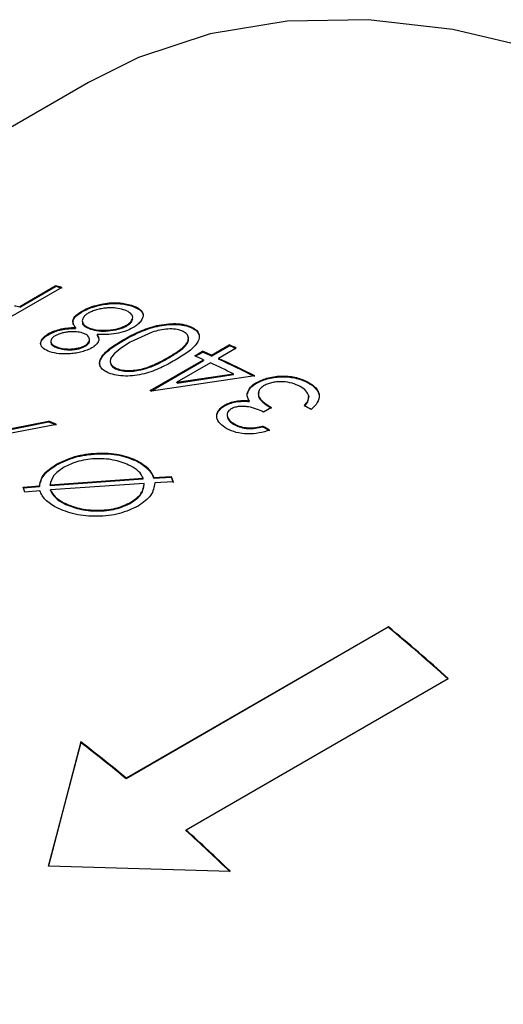
# Model space of a CAD drawing. Extents: x 1 to 30.3, y 6.7 to 19.9.
# Drawn here: x 19.3 to 19.4, y 18.5 to 18.6 of the extents above; entities that cross this region are included whole.
import ezdxf

# ---------------------------------------------------------------- set-up
doc = ezdxf.new("R2010")
doc.units = 0
doc.header["$MEASUREMENT"] = 0
doc.layers.get('0').update_dxf_attribs({"linetype": 'CONTINUOUS'})

msp = doc.modelspace()

# ---------------------------------------------------------------- linework, layer by layer
at = {"color": 7, "linetype": 'Continuous'}
for p, q in [((19.32655446138588, 18.57296213752973), (19.17460074036318, 18.48524112157765)), ((19.32401457048105, 18.55340841381142), (19.3166488748437, 18.54915628822901)), ((19.31998200560998, 18.55159147892049), (19.32338155744261, 18.55355399842006)), ((19.31999918025238, 18.55151647352374), (19.32339873208501, 18.55347899302332)), ((19.32338155744261, 18.55355399842006), (19.32339873208501, 18.55347899302332)), ((19.31998200560998, 18.55159147892049), (19.31999918025238, 18.55151647352374)), ((19.32794526545147, 18.55183754249693), (19.32795910695927, 18.55176341079908)), ((19.33065892932218, 18.55171139637272), (19.33067154578482, 18.55163764594876)), ((19.32587786714458, 18.5511163367027), (19.32589205700623, 18.55104210241266)), ((19.33021121029007, 18.54973552006481), (19.33019974642797, 18.54980888293944)), ((19.33625658375714, 18.54968761591954), (19.33626560071541, 18.54961516686326)), ((19.32274625556265, 18.54898916417363), (19.32276020955878, 18.54891499906369)), ((19.32530444350182, 18.54957025204292), (19.32531774303576, 18.54949628510364)), ((19.32675086480798, 18.54941841257475), (19.32673821683604, 18.54949217320274)), ((19.32738260201879, 18.54889725681393), (19.32739456521788, 18.54882372263614)), ((19.32739456521788, 18.54882372263614), (19.32753805967254, 18.54852835236093)), ((19.3326553278867, 18.54913525716542), (19.3305288513154, 18.54816954070731)), ((19.32624972340875, 18.54779024819288), (19.32623802139226, 18.54786369341651)), ((19.32988119634771, 18.54841185385098), (19.32989182516208, 18.54833878900482)), ((19.33830661799101, 18.54692720528149), (19.34000639390732, 18.54790846503128)), ((19.33831310223224, 18.5468558301771), (19.34001287814856, 18.54783708992689)), ((19.34000639390732, 18.54790846503128), (19.34001287814856, 18.54783708992689)), ((19.3236763764118, 18.54760591234281), (19.3236637553152, 18.54767966426875)), ((19.33670688121844, 18.54686596429133), (19.33746233718124, 18.54730207973568)), ((19.33678133642208, 18.54683327351764), (19.3374693643271, 18.54723046357278)), ((19.33746233718124, 18.54730207973568), (19.3374693643271, 18.54723046357278)), ((19.33830661799101, 18.54692720528149), (19.33831310223224, 18.5468558301771)), ((19.3406636601501, 18.54761029349219), (19.33896388423378, 18.54662903374241)), ((19.33245183427926, 18.54354731058778), (19.3375511620282, 18.54649108983714)), ((19.33252496377584, 18.54351440897037), (19.33755764626943, 18.54641971473275)), ((19.3341757051224, 18.54664938273938), (19.33416783467687, 18.54672136163031)), ((19.33820842827097, 18.54619291829806), (19.33500954442847, 18.54434624196339)), ((19.3375511620282, 18.54649108983714), (19.33755764626943, 18.54641971473275)), ((19.33896388423378, 18.54662903374241), (19.33896994582786, 18.54655785037364)), ((19.32925577569611, 18.54558980553064), (19.32924674467367, 18.54566226018914)), ((19.34244534158196, 18.54495767489194), (19.33258530012822, 18.54348721144126)), ((19.33500954442847, 18.54434624196339), (19.34039482126028, 18.54516131196971)), ((19.33501560602255, 18.54427505859462), (19.34039947692064, 18.54509079196298)), ((19.34039947692064, 18.54509079196298), (19.34039482126028, 18.54516131196971)), ((19.33501560602255, 18.54427505859462), (19.33500954442847, 18.54434624196339)), ((19.34261673144978, 18.54434162414615), (19.34262013007077, 18.54427173036932)), ((19.34753942377792, 18.54437312756009), (19.3475411854416, 18.54430409592164)), ((19.34174698919519, 18.54336071268366), (19.34175010550566, 18.54329096383185)), ((19.34760400737571, 18.54303636752665), (19.34760498554614, 18.54296776714923)), ((19.33954120464013, 18.54215498039179), (19.33954436074383, 18.54208521101701)), ((19.34191572839497, 18.54258231751149), (19.34191833200987, 18.5425128358635)), ((19.34404676832155, 18.54193139702711), (19.34329131235875, 18.54149528158275)), ((19.32348862401757, 18.54032227225457), (19.31735207460427, 18.53912757672427)), ((19.31757234277074, 18.53961875262666), (19.32273279032273, 18.54063956454447)), ((19.31758183480072, 18.53954611655981), (19.32274099632389, 18.54056744529877)), ((19.32273279032273, 18.54063956454447), (19.32274099632389, 18.54056744529877)), ((19.34052343428335, 18.54035426357013), (19.34052521396613, 18.54028522215502)), ((19.3431966559405, 18.54015816974437), (19.34319744532055, 18.54008967508322)), ((19.3234949071592, 18.53652333729928), (19.32350024349367, 18.53645249123211)), ((19.33124196531414, 18.53685215438811), (19.33124482103937, 18.53678254070066)), ((19.32288918554953, 18.53456151774365), (19.33179391370377, 18.53520080901163)), ((19.32289354321281, 18.53449114337138), (19.32288918554953, 18.53456151774365)), ((19.32289354321281, 18.53449114337138), (19.33179562794796, 18.53513180313213)), ((19.33188964754746, 18.5346973174833), (19.32292782255098, 18.53408057170358)), ((19.33179562794796, 18.53513180313213), (19.33179391370377, 18.53520080901163)), ((19.33189104215688, 18.53462848638486), (19.33188964754746, 18.5346973174833)), ((19.332794139085, 18.53525936780238), (19.33445982444887, 18.53534951534798)), ((19.332794139085, 18.53525936780238), (19.3327955564592, 18.53519052418953)), ((19.3327955564592, 18.53519052418953), (19.33446074664724, 18.53528094624018)), ((19.3346442177198, 18.53484380169501), (19.33288255599398, 18.53475370471873)), ((19.33445982444887, 18.53534951534798), (19.3346442177198, 18.53484380169501)), ((19.33445982444887, 18.53534951534798), (19.33446074664724, 18.53528094624018)), ((19.33446074664724, 18.53528094624018), (19.33464479458249, 18.53477542687234)), ((19.32030062048934, 18.53433309846285), (19.32187246626642, 18.53447327479117)), ((19.32048315684835, 18.53387269468458), (19.32030062048934, 18.53433309846285)), ((19.3203057451311, 18.53426235281837), (19.32187712476428, 18.53440275340617)), ((19.32190208418207, 18.53399482201065), (19.32048315684835, 18.53387269468458)), ((19.32187246626642, 18.53447327479117), (19.32187712476428, 18.53440275340617)), ((19.32293187831888, 18.53401034666013), (19.32292782255098, 18.53408057170358)), ((19.32421856049305, 18.5327684240489), (19.3242156801282, 18.53283805057399)), ((19.33061248818819, 18.53282453397358), (19.33061169880813, 18.53289302863473)), ((19.35519429020711, 18.52095801784716), (19.33015092504009, 18.50650079086697)), ((19.35520670510371, 18.52101736856746), (19.33016333993669, 18.50656014158726)), ((19.35519429020711, 18.52095801784716), (19.35520670510371, 18.52101736856746)), ((19.33587975715932, 18.50161369221878), (19.36092312232634, 18.51607091919897)), ((19.32581272597027, 18.50995909227857), (19.32270677578031, 18.49812259850059)), ((19.32582234944513, 18.51002066824892), (19.32272103598365, 18.49818038871108)), ((19.32581272597027, 18.50995909227857), (19.32582234944513, 18.51002066824892)), ((19.33015092504009, 18.50650079086697), (19.33016333993669, 18.50656014158726)), ((19.33586366638937, 18.50155752225326), (19.33587975715932, 18.50161369221878)), ((19.32272103598365, 18.49818038871108), (19.34010046849099, 18.49766572805002))]:
    msp.add_line(p, q, dxfattribs=at)
at = {"color": 7, "linetype": 'Continuous', "flags": 128}
msp.add_lwpolyline([(19.46337671263043, 18.48455796465682), (19.45766603025493, 18.49546511306945), (19.45135474145454, 18.50605767784849), (19.44450000223798, 18.51623973108701), (19.43716389018508, 18.52591906253415), (19.4294128422626, 18.53500801466545), (19.42131705316081, 18.54342427652294), (19.4129498395995, 18.55109162913595), (19.40438697636035, 18.55794063577189), (19.39570601005885, 18.56390927076609), (19.38698555687013, 18.56894348123576), (19.37830459056864, 18.57299767659132), (19.36974172732949, 18.57603514141183), (19.36137451376817, 18.57802836794551), (19.35327872466638, 18.57895930522422), (19.34552767674391, 18.57881952253579), (19.338191564691, 18.5776102857739), (19.33133682547444, 18.57534254597392), (19.32655446138588, 18.57296213752973)], dxfattribs=at)
at = {"color": 7, "linetype": 'Continuous'}
for centre, radius, start, end in [((19.30682293459732, 18.48010685004107), 0.07529058105459141, 76.80080807440926, 77.29510543482529), ((19.3068507570801, 18.480079074026), 0.0752421662738127, 76.80080807382535, 77.29510543475345), ((19.30363556239327, 18.47893318688562), 0.07440498295565731, 77.29529157364226, 77.6921338227484), ((19.29766261344702, 18.45369561639896), 0.103291125422695, 65.39820930922862, 65.79855932033428), ((19.29769632644754, 18.45368482395543), 0.1032247050634, 65.39820930874829, 65.79855932079661), ((19.29577696234503, 18.45354668064765), 0.1019006720230731, 65.79829425322883, 66.3177019284847), ((19.29653241826403, 18.4539827959946), 0.1019006721298663, 65.7982942532112, 66.3177019279217), ((19.29656576492265, 18.45397118771962), 0.1018351460788242, 65.7982942534741, 66.31770192843588), ((19.29409432499484, 18.44986447753325), 0.1059491510491489, 64.08694333766368, 65.39434555717308), ((19.29433120776352, 18.44919708353143), 0.1071683756096589, 63.32312956697495, 65.38792174415441), ((19.29436596986325, 18.4491885526064), 0.1070994622747363, 63.32312956691012, 65.38792174408334), ((19.29030788024999, 18.44977740786195), 0.1028051920791553, 65.7173610322316, 65.79893816624023), ((19.28763944715314, 18.43684712786498), 0.1209395243185313, 60.15601640874077, 60.51640380461328), ((19.28499650564263, 18.4496876697665), 0.09846966205466426, 66.98928135623842, 67.46625328183057), ((19.28502897757833, 18.44967403621157), 0.09840634213991298, 66.98928135563747, 67.46625328211508), ((19.28423511347026, 18.43521160762634), 0.1203754310100821, 60.31014630757648, 60.67165870595009), ((19.28427381731899, 18.43521059751617), 0.1202980251217009, 60.3101463075254, 60.67165870564563), ((19.2484812451497, 18.39186131401966), 0.1674921876522884, 47.83792964762944, 50.42241365785257), ((19.24842499535624, 18.39183759724641), 0.16759996078505, 47.83792964758027, 50.42241365790564), ((19.22999151502878, 18.38530789888021), 0.1572247578529824, 50.42809854955541, 52.44998736073457), ((19.22993948218796, 18.38528926783474), 0.1573259243822799, 50.42809854949115, 52.44998736085654), ((19.21681429656844, 18.37005615201483), 0.1773847874800631, 45.97954795118886, 47.84517438698815), ((19.21675378480972, 18.37002770718989), 0.177498926036919, 45.97954795125546, 47.84517438698236)]:
    msp.add_arc(centre, radius, start, end, dxfattribs=at)
for points, knots in [([(19.32587786714458, 18.5511163367027), (19.32618005324546, 18.55127149296803), (19.32678441548752, 18.55158180038495), (19.32755831971471, 18.55175229606284), (19.32794526545147, 18.55183754249693)], [0, 0, 0, 0, 0.5000082398368113, 1, 1, 1, 1]), ([(19.32589205700623, 18.55104210241266), (19.32619421399256, 18.55119726008043), (19.32679847357168, 18.5515075474849), (19.32757225238111, 18.55167812814607), (19.32795910695927, 18.55176341079908)], [0, 0, 0, 0, 0.5000450084129514, 1, 1, 1, 1]), ([(19.32794526545147, 18.55183754249693), (19.32820011421667, 18.55187611903861), (19.32870975070949, 18.55195326288269), (19.32969313212492, 18.55195547217173), (19.33027284440508, 18.55180896756561), (19.33065892932218, 18.55171139637272)], [0, 0, 0, 0, 0.2504231284774179, 0.5007862793276978, 1, 1, 1, 1]), ([(19.32795910695927, 18.55176341079908), (19.32821386721819, 18.55180201101264), (19.32872328733206, 18.55187919622697), (19.32970626263416, 18.55188154628762), (19.3302856759665, 18.55173514457327), (19.33067154578482, 18.55163764594876)], [0, 0, 0, 0, 0.2504676814706128, 0.5008366507271649, 1, 1, 1, 1]), ([(19.33065892932218, 18.55171139637272), (19.33094849340608, 18.55159889375108), (19.33138592864456, 18.55142893962397), (19.3317105552162, 18.55109014284491), (19.33182725652249, 18.55070015380317), (19.33165961416005, 18.55026900798952), (19.33127148930213, 18.54985037948947), (19.33097482738484, 18.54966169526566), (19.33082646589672, 18.54956733373626)], [0, 0, 0, 0, 0.2499189499978531, 0.3775445974389125, 0.5002237095350812, 0.7496657516222048, 0.8748071139169021, 1, 1, 1, 1]), ([(19.33067154578482, 18.55163764594876), (19.33095966155215, 18.55152502940426), (19.33139274037079, 18.55135575078233), (19.3317270587782, 18.55101889014841), (19.33176647604087, 18.55082078233882), (19.33178609294128, 18.55072218946582)], [0, 0, 0, 0, 0.4995949630591026, 0.7509620122650464, 1, 1, 1, 1]), ([(19.32530444350182, 18.54957025204292), (19.3252258930676, 18.54968620694397), (19.3250689426602, 18.54991789463787), (19.32503988652566, 18.55030744737533), (19.32528899113021, 18.55072990934978), (19.32568155284792, 18.55098751295688), (19.32587786714458, 18.5511163367027)], [0, 0, 0, 0, 0.2505757551944121, 0.5006715398868005, 0.7502932379219532, 1, 1, 1, 1]), ([(19.32511215119548, 18.54996165912748), (19.3250970113203, 18.5500526456233), (19.32506073587317, 18.5502706511074), (19.32530794965983, 18.55065651457228), (19.32569732375147, 18.55091355279653), (19.32589205700623, 18.55104210241266)], [0, 0, 0, 0, 0.2636641788180974, 0.6317447048070013, 0.9999999999999999, 0.9999999999999999, 0.9999999999999999, 0.9999999999999999]), ([(19.32653328675641, 18.55093444598816), (19.32643073255112, 18.55086895579189), (19.32622567295313, 18.55073800657065), (19.32598219958279, 18.55045167862829), (19.32592769935754, 18.55010317097677), (19.32614821133361, 18.54973001571065), (19.32654147526895, 18.54957148349312), (19.32673821683604, 18.54949217320274)], [0, 0, 0, 0, 0.1252982209934597, 0.2505368039529982, 0.5002163024802131, 0.749968865646945, 1, 1, 1, 1]), ([(19.32989626700835, 18.55127761668463), (19.32966171588283, 18.55134031072258), (19.32930583858301, 18.55143543448244), (19.32872691259967, 18.55146641856065), (19.32826465789808, 18.55144448642136), (19.32779622857499, 18.55137653599408), (19.327330637234, 18.55127158050399), (19.32689147371451, 18.5511233214164), (19.32665267747772, 18.55099740186387), (19.32653328675641, 18.55093444598816)], [0, 0, 0, 0, 0.2497103547803877, 0.3788779380157384, 0.4998704993804131, 0.6249847836084772, 0.7500135461484131, 0.8750145168023677, 1, 1, 1, 1]), ([(19.33019974642797, 18.54980888293944), (19.33030188420834, 18.54987476145142), (19.33050787888996, 18.55000762730235), (19.33069351079416, 18.55022995208304), (19.33079002895031, 18.55045284725047), (19.33076785695468, 18.55073505276811), (19.33050283611631, 18.55104292962495), (19.33009867276922, 18.55119930406986), (19.32989626700835, 18.55127761668463)], [0, 0, 0, 0, 0.1241404310859268, 0.2503703182734392, 0.3754107373241103, 0.500593879222469, 0.749896479766518, 1, 1, 1, 1]), ([(19.32598969949537, 18.5500414285316), (19.32598937110778, 18.55003985192722), (19.32596037112481, 18.54990062163235), (19.32618389970026, 18.5496585694612), (19.32656181499432, 18.54949849089706), (19.32675086480798, 18.54941841257475)], [0, 0, 0, 0, 0.005691335848589898, 0.5026031742091251, 1, 1, 1, 1]), ([(19.32673821683604, 18.54949217320274), (19.32698065171481, 18.549428486348), (19.32746511762793, 18.54930121872712), (19.32841699429557, 18.5493020461331), (19.32923256077361, 18.54942735025728), (19.32983312144631, 18.5496173669943), (19.33007750786537, 18.54974502849683), (19.33019974642797, 18.54980888293944)], [0, 0, 0, 0, 0.2501588505906217, 0.4999009902807238, 0.7494467480386646, 0.8746768765006181, 1, 1, 1, 1]), ([(19.32675086480798, 18.54941841257475), (19.3269931624224, 18.54935477270173), (19.3274773870624, 18.54922759029147), (19.32842893747848, 18.5492285656804), (19.32924421594574, 18.54935396297742), (19.32984461406209, 18.54954400603397), (19.33008897831555, 18.54967166469383), (19.33021121029007, 18.54973552006481)], [0, 0, 0, 0, 0.2500910167689147, 0.4997995248587019, 0.7493684589267563, 0.8746331032152223, 1, 1, 1, 1]), ([(19.32988119634771, 18.54841185385098), (19.3303253160901, 18.54865786545055), (19.33121198369638, 18.54914901793781), (19.3325719448649, 18.54964739910931), (19.33376745570054, 18.549899102067), (19.33468411632998, 18.5499674476328), (19.33556253811651, 18.54991194455949), (19.33602523484023, 18.54976239225246), (19.33625658375714, 18.54968761591954)], [0, 0, 0, 0, 0.2504973298074255, 0.5001080713237326, 0.6252101423439042, 0.7501648403004003, 0.875082120449306, 1, 1, 1, 1]), ([(19.32989182516208, 18.54833878900482), (19.33033593544711, 18.54858480164027), (19.3312225599663, 18.54907594278691), (19.33258226682707, 18.54957438803081), (19.33377749465888, 18.54982621577154), (19.33469384393022, 18.54989468965543), (19.33557192724899, 18.54983934145768), (19.33603438394161, 18.54968988923481), (19.33626560071541, 18.54961516686326)], [0, 0, 0, 0, 0.2505538328070183, 0.5002072211105097, 0.6253135749826362, 0.7502520404141461, 0.8751322698902434, 1, 1, 1, 1]), ([(19.33021121029007, 18.54973552006481), (19.33031293849091, 18.549801358651), (19.33051809946256, 18.54993413902264), (19.33071012759572, 18.55015699949623), (19.33075870680284, 18.55030432081263), (19.33078287998853, 18.55037762842192)], [0, 0, 0, 0, 0.3307083588643353, 0.6669581067187892, 0.9999999999999999, 0.9999999999999999, 0.9999999999999999, 0.9999999999999999]), ([(19.33625658375714, 18.54968761591954), (19.33645135537393, 18.54959272951165), (19.33684275924532, 18.54940205025354), (19.33713023583534, 18.54899421068362), (19.3371608510675, 18.54854363246703), (19.33687917872772, 18.5479288979149), (19.3360850699088, 18.54720163349385), (19.33524589838856, 18.54669654171051), (19.33482619958761, 18.54644392778032)], [0, 0, 0, 0, 0.1245530736856641, 0.2502959930038278, 0.373441100489815, 0.4984160319105734, 0.749140449950509, 1, 1, 1, 1]), ([(19.33626560071541, 18.54961516686326), (19.33646382679198, 18.54952092174323), (19.33686219409568, 18.54933152095901), (19.33701833253237, 18.54905232439051), (19.33709677706843, 18.5489120549876)], [0, 0, 0, 0, 0.4975962503123966, 1, 1, 1, 1]), ([(19.32202882806401, 18.547894162988), (19.32202149054189, 18.54790562722689), (19.32192283425222, 18.54805976908223), (19.32208827981253, 18.54834589534012), (19.32235503652326, 18.54863704710471), (19.32257171306088, 18.54879942424667), (19.32269736456218, 18.5488764662577), (19.32276020955878, 18.54891499906369)], [0, 0, 0, 0, 0.03852088758664367, 0.5179306832959664, 0.7587781737080624, 0.8793521390671023, 1, 1, 1, 1]), ([(19.32287226950647, 18.54725521645445), (19.32264233349521, 18.5473519626018), (19.32218258223852, 18.54754540408399), (19.32192426146848, 18.54799238224737), (19.32206010513107, 18.54841677293995), (19.32234233147886, 18.54871147188972), (19.32255754648812, 18.54887353847357), (19.32268334001949, 18.5489506146034), (19.32274625556265, 18.54898916417363)], [0, 0, 0, 0, 0.2498531435244487, 0.4995750604373607, 0.7491196411474541, 0.8744662651964022, 0.9372143939136331, 1, 1, 1, 1]), ([(19.32274625556265, 18.54898916417363), (19.3229228367828, 18.54908031001025), (19.32327591392348, 18.54926255765444), (19.32394963320653, 18.54945126443746), (19.32452458811833, 18.54953397661255), (19.32497493888967, 18.5495648619479), (19.32519459323161, 18.54956845509267), (19.32530444350182, 18.54957025204292)], [0, 0, 0, 0, 0.2497577888404836, 0.4993949292799778, 0.7493822360380434, 0.8746647625970263, 0.9999999999999999, 0.9999999999999999, 0.9999999999999999, 0.9999999999999999]), ([(19.32276020955878, 18.54891499906369), (19.32293677807945, 18.54900614570002), (19.32328980898152, 18.54918838418241), (19.32396334999628, 18.54937713668292), (19.32453815932125, 18.54945991494179), (19.32498836326569, 18.54949085324757), (19.32520793631208, 18.54949447426287), (19.32531774303576, 18.54949628510364)], [0, 0, 0, 0, 0.2498112353830891, 0.4994723036910462, 0.7494383265449596, 0.8746961118594477, 1, 1, 1, 1]), ([(19.32336395332586, 18.5487816987411), (19.32328482432465, 18.54872994539064), (19.32312651583962, 18.5486264056722), (19.32295855785038, 18.54840097013303), (19.32292078484045, 18.54812508591023), (19.32318493024244, 18.54785593145703), (19.32350391511079, 18.54773850534664), (19.3236637553152, 18.54767966426875)], [0, 0, 0, 0, 0.1251397084714867, 0.250359253392913, 0.4999522171999958, 0.7494309362458469, 1, 1, 1, 1]), ([(19.32599861338898, 18.54905092759945), (19.32581056232901, 18.5490963598951), (19.32543709871223, 18.54918658703584), (19.32483922330978, 18.54918254132016), (19.32435273207232, 18.54911798546162), (19.32399350108202, 18.54903392092086), (19.3236460339773, 18.54892701249715), (19.32345795534963, 18.54883012385314), (19.32336395332586, 18.5487816987411)], [0, 0, 0, 0, 0.251420444053792, 0.4993132630217897, 0.6246686028448202, 0.7497143041706321, 0.8749067758569775, 1, 1, 1, 1]), ([(19.32623802139226, 18.54786369341651), (19.32631929240586, 18.54791702168259), (19.3264818193635, 18.54802366832644), (19.32665041159176, 18.54826178302362), (19.32666750177378, 18.54854955205731), (19.32647162323121, 18.54885654285608), (19.32615631133826, 18.54898612117754), (19.32599861338898, 18.54905092759945)], [0, 0, 0, 0, 0.1251724697835938, 0.2503217296498403, 0.5000704691487015, 0.7499686387816467, 1, 1, 1, 1]), ([(19.32738260201879, 18.54889725681393), (19.32744123151835, 18.54880109645066), (19.3275584087294, 18.54860890986768), (19.32754167969165, 18.54827900572561), (19.32735564391647, 18.54799665608256), (19.32711656902235, 18.54778030094145), (19.32695621451717, 18.54768167412819), (19.32687601889562, 18.54763234942364)], [0, 0, 0, 0, 0.2501942080768816, 0.5000393955995766, 0.7496176278608284, 0.8747801320704968, 1, 1, 1, 1]), ([(19.33082646589672, 18.54956733373626), (19.33058792652898, 18.54944699025081), (19.33011094784647, 18.54920635375678), (19.3291964768983, 18.54898311613796), (19.328267017363, 18.54888953498183), (19.32767757559249, 18.54889468139908), (19.32738260201879, 18.54889725681393)], [0, 0, 0, 0, 0.2497535428871469, 0.4994023291424764, 0.7494865628021256, 1, 1, 1, 1]), ([(19.33547925636682, 18.54926021260503), (19.33528240269174, 18.54931914802085), (19.33488541903333, 18.54943799973631), (19.33413164458663, 18.54945126989412), (19.33336167352568, 18.54934952813459), (19.33289299972204, 18.54920735525974), (19.3326553278867, 18.54913525716542)], [0, 0, 0, 0, 0.2484200154050346, 0.5009745766538897, 0.7469363823477799, 1, 1, 1, 1]), ([(19.33416783467687, 18.54672136163031), (19.3344985726035, 18.54691839945222), (19.33515896591691, 18.54731183017061), (19.33583111363238, 18.54786548198668), (19.33610587424833, 18.548344582476), (19.33611198163756, 18.54869996991987), (19.33592531635492, 18.54902926760977), (19.33562789152637, 18.54918325760541), (19.33547925636682, 18.54926021260503)], [0, 0, 0, 0, 0.2505966367856248, 0.5003730445530934, 0.6254386120772214, 0.7503373524934026, 0.8752335249720021, 1, 1, 1, 1]), ([(19.32299190905861, 18.54811292393314), (19.32298880459658, 18.54809559443017), (19.32296630107064, 18.54796997687852), (19.32321389979946, 18.54778437002297), (19.32352199869182, 18.5476654826844), (19.3236763764118, 18.54760591234281)], [0, 0, 0, 0, 0.07394138896982345, 0.5359839957828672, 1, 1, 1, 1]), ([(19.3236637553152, 18.54767966426875), (19.32384227481472, 18.54763071246357), (19.32419889765249, 18.54753292296872), (19.32478225589034, 18.5475137791599), (19.32526130590621, 18.54755585031086), (19.32562285049167, 18.5476200936251), (19.32596224522159, 18.54772213560289), (19.32614674821817, 18.54781684226569), (19.32623802139226, 18.54786369341651)], [0, 0, 0, 0, 0.2500852541795752, 0.4995875143447598, 0.6287262846470708, 0.7500056365347507, 0.876328409403975, 1, 1, 1, 1]), ([(19.3236763764118, 18.54760591234281), (19.32385479173658, 18.5475569954224), (19.32421122570894, 18.54745927034033), (19.32479434634985, 18.54744021929987), (19.32527321016706, 18.54748234682884), (19.32563465676368, 18.5475466277728), (19.32597397263233, 18.54764869203945), (19.32615845599237, 18.5477433962327), (19.32624972340875, 18.54779024819288)], [0, 0, 0, 0, 0.2500218929443968, 0.499487903247096, 0.6286280444998747, 0.7499243670333889, 0.8762828424528692, 0.9999999999999999, 0.9999999999999999, 0.9999999999999999, 0.9999999999999999]), ([(19.32624972340875, 18.54779024819288), (19.32633073570139, 18.54784352741903), (19.32649273741035, 18.54795007082629), (19.32666666329878, 18.54818905960587), (19.32665275142299, 18.54835740924253), (19.32664348421786, 18.54846955304256)], [0, 0, 0, 0, 0.2503512258891528, 0.5006317573564146, 1, 1, 1, 1]), ([(19.32851316013837, 18.54521743261495), (19.32831612425854, 18.54531215300051), (19.32792206346816, 18.5455015884984), (19.32763078049572, 18.54589248641822), (19.32758770744507, 18.54632684126833), (19.32785722792755, 18.5469235759361), (19.32861636283067, 18.54764948216953), (19.3294591036033, 18.54815743969216), (19.32988119634771, 18.54841185385098)], [0, 0, 0, 0, 0.1249037783806873, 0.2498006031719073, 0.3711233360377321, 0.499871110099004, 0.7495068678881058, 1, 1, 1, 1]), ([(19.32768021852039, 18.54583015622048), (19.32764963261526, 18.54596804639788), (19.32758659022152, 18.54625225988828), (19.3278740906768, 18.54685165467038), (19.3286249876744, 18.54757612821327), (19.32946905600424, 18.54808427375428), (19.32989182516208, 18.54833878900482)], [0, 0, 0, 0, 0.1616977802553925, 0.3332847298071364, 0.6660618064513424, 1, 1, 1, 1]), ([(19.3305288513154, 18.54816954070731), (19.3298780177467, 18.54776334039314), (19.32906166342068, 18.54725383473815), (19.32863535614982, 18.5465556850412), (19.3286205930777, 18.54621002356385), (19.32879994269583, 18.54588969864243), (19.32909888259979, 18.5457375273613), (19.32924674467367, 18.54566226018914)], [0, 0, 0, 0, 0.4991285557417884, 0.626067516059893, 0.7494720857610824, 0.8760835322568578, 1, 1, 1, 1]), ([(19.3341757051224, 18.54664938273938), (19.33450695887235, 18.54684648743098), (19.33516837120094, 18.54724004515847), (19.33583422370475, 18.54779277333968), (19.33612249209845, 18.5482735639633), (19.33609967556343, 18.54850688385895), (19.33608827584328, 18.54862345640224)], [0, 0, 0, 0, 0.3340084309072882, 0.6669125831523194, 0.8335810702717861, 1, 1, 1, 1]), ([(19.32687601889562, 18.54763234942364), (19.32673399158008, 18.54755911987141), (19.32644988508504, 18.54741263402579), (19.32592632284106, 18.54725168186994), (19.32538015243656, 18.54713065526251), (19.32463725441704, 18.54703974519709), (19.32372042607579, 18.54704281940002), (19.32315507781452, 18.54718439503566), (19.32287226950647, 18.54725521645445)], [0, 0, 0, 0, 0.125134859753669, 0.2503154148739229, 0.376014449184119, 0.5007391874328544, 0.7502511012304421, 1, 1, 1, 1]), ([(19.33482619958761, 18.54644392778032), (19.3343865691331, 18.54619987037633), (19.33350891439882, 18.54571264722367), (19.33218463647261, 18.54521194997944), (19.33099515693791, 18.54497899818492), (19.33008101167222, 18.54492309402038), (19.32920421282038, 18.54499179186587), (19.32874350114461, 18.54514222226045), (19.32851316013838, 18.54521743261495)], [0, 0, 0, 0, 0.2505564877844019, 0.5001975760624832, 0.6256154893170318, 0.7502195410323941, 0.8751178116787548, 1, 1, 1, 1]), ([(19.32866194529295, 18.5461439517684), (19.32870868517939, 18.54603391365805), (19.32880116408317, 18.54581619374908), (19.32910533580901, 18.54566472182634), (19.32925577569611, 18.54558980553064)], [0, 0, 0, 0, 0.5054113373409028, 1, 1, 1, 1]), ([(19.32924674467367, 18.54566226018914), (19.32943035815165, 18.54560521001848), (19.32979780133678, 18.545491042493), (19.33048820023015, 18.54546037392421), (19.33120391544567, 18.54551953695523), (19.33212583345713, 18.54572853819226), (19.33313833711916, 18.54614694525977), (19.3338242942814, 18.5465296805276), (19.33416783467687, 18.54672136163031)], [0, 0, 0, 0, 0.1247908558270436, 0.2497286694088314, 0.3684484130246558, 0.4997007844992257, 0.7494406359334578, 1, 1, 1, 1]), ([(19.32925577569611, 18.54558980553064), (19.32943928771003, 18.54553279790009), (19.32980655156081, 18.54541870813848), (19.33049669182298, 18.54538816416287), (19.33121217447905, 18.54544742971868), (19.3321338845794, 18.54565652864816), (19.33314623120215, 18.54607496861502), (19.33383216886122, 18.5464577002919), (19.3341757051224, 18.54664938273938)], [0, 0, 0, 0, 0.1247388185051843, 0.2496406521223648, 0.368346822593995, 0.4996058256212607, 0.7493889692365948, 0.9999999999999999, 0.9999999999999999, 0.9999999999999999, 0.9999999999999999]), ([(19.34261673144978, 18.54434162414615), (19.3429805520041, 18.54450808896939), (19.343527445336, 18.54475831810226), (19.34442229498324, 18.5449087659876), (19.34510885534112, 18.54495777306072), (19.34578974243147, 18.5449175043133), (19.34665961907196, 18.54477178521638), (19.34718772645192, 18.54453248887147), (19.34753942377792, 18.54437312756009)], [0, 0, 0, 0, 0.2490911771722957, 0.3744326762574967, 0.4996542032822922, 0.6249231446268058, 0.7502145736217859, 0.9999999999999999, 0.9999999999999999, 0.9999999999999999, 0.9999999999999999]), ([(19.34174698919519, 18.54336071268366), (19.34181859691397, 18.54354181492173), (19.34196182094411, 18.54390404112926), (19.34239841921681, 18.54419575730678), (19.34261673144978, 18.54434162414615)], [0, 0, 0, 0, 0.4999700030282631, 1, 1, 1, 1]), ([(19.34175010550566, 18.54329096383185), (19.3418218032567, 18.54347202816585), (19.34196521645739, 18.54383420152966), (19.34240180757308, 18.54412587542428), (19.34262013007077, 18.54427173036932)], [0, 0, 0, 0, 0.4999382950420972, 1, 1, 1, 1]), ([(19.34262013007077, 18.54427173036932), (19.34298391772867, 18.54443818195748), (19.3435306931608, 18.54468835987602), (19.34442527876892, 18.54483911409217), (19.34511166482396, 18.54488810203202), (19.34579236426969, 18.54484800441239), (19.34666185699336, 18.544702480713), (19.34718968548898, 18.544463344989), (19.3475411854416, 18.54430409592164)], [0, 0, 0, 0, 0.2491667304113143, 0.3744993644874867, 0.4997623251721682, 0.6250208682916853, 0.7502879285124531, 1, 1, 1, 1]), ([(19.3433402333105, 18.54403848622436), (19.34322234110974, 18.5439589099528), (19.34298656919892, 18.54379976584077), (19.34281240310735, 18.54350722103491), (19.34275779256217, 18.54320725908865), (19.34287230064453, 18.54281160490969), (19.34333377660061, 18.54237745051398), (19.34380872227857, 18.54208032059016), (19.34404676832155, 18.54193139702711)], [0, 0, 0, 0, 0.1249668940796902, 0.2499205479118259, 0.374460344559238, 0.5000211091804397, 0.7494071384185879, 0.9999999999999999, 0.9999999999999999, 0.9999999999999999, 0.9999999999999999]), ([(19.34677216911482, 18.54394341497005), (19.3465317228921, 18.54405825384527), (19.34605160326444, 18.54428756249227), (19.34526582445555, 18.54440823282993), (19.34462635985111, 18.54439820088366), (19.34414884146936, 18.54434226614846), (19.34378114396575, 18.54424009237075), (19.34351464467264, 18.54413438804185), (19.34339837431383, 18.54407045563175), (19.3433402333105, 18.54403848622436)], [0, 0, 0, 0, 0.2500195195112728, 0.4992354517209524, 0.6244589459976604, 0.7496005155742292, 0.8746583241625232, 0.9373228837775937, 1, 1, 1, 1]), ([(19.34760400737571, 18.54303636752665), (19.34753741159988, 18.5432101916639), (19.34740403242831, 18.54355832965217), (19.3469829876424, 18.5438149328791), (19.34677216911482, 18.54394341497005)], [0, 0, 0, 0, 0.4992966671782633, 1, 1, 1, 1]), ([(19.34753942377792, 18.54437312756009), (19.3478187607655, 18.54419480017383), (19.34823727983904, 18.54392761961488), (19.34853037575511, 18.54347348507551), (19.34866019220032, 18.54299891658924), (19.34848961109043, 18.54237878832259), (19.3480472626853, 18.54195978179195), (19.34782378744433, 18.54174809890961)], [0, 0, 0, 0, 0.2505010652115938, 0.3753154017983306, 0.5005937841655999, 0.7476990464443146, 0.9999999999999999, 0.9999999999999999, 0.9999999999999999, 0.9999999999999999]), ([(19.3475411854416, 18.54430409592164), (19.34781869727917, 18.5441258945149), (19.34823436597851, 18.54385897708317), (19.34853753932849, 18.54340555712735), (19.34858351974552, 18.54316494566284), (19.34860665015771, 18.54304390625713)], [0, 0, 0, 0, 0.4995524029239782, 0.7482502346127416, 1, 1, 1, 1]), ([(19.34191572839497, 18.54258231751149), (19.34184324437039, 18.54270793831042), (19.34173446071467, 18.54289646936708), (19.34170928718858, 18.54316203551534), (19.34173441965595, 18.54329447534808), (19.34174698919519, 18.54336071268366)], [0, 0, 0, 0, 0.4995370853060722, 0.7497027190481085, 1, 1, 1, 1]), ([(19.34283503928314, 18.54343613522571), (19.34280850706358, 18.5433370439219), (19.34275522935858, 18.54313806481874), (19.34287770061699, 18.54274208386298), (19.34333481506514, 18.542308347784), (19.34381008436931, 18.54201135107455), (19.34404828623761, 18.54186249826531)], [0, 0, 0, 0, 0.1660784731092544, 0.3334918844047727, 0.6659504895928032, 1, 1, 1, 1]), ([(19.3471627797392, 18.54212457758828), (19.34729439319261, 18.54226848560367), (19.34755700762107, 18.54255563194192), (19.34758836516855, 18.54287637167847), (19.34760400737571, 18.54303636752665)], [0, 0, 0, 0, 0.5011661171469353, 1, 1, 1, 1]), ([(19.33977682729435, 18.53991334798915), (19.33953642534752, 18.54007146369833), (19.33905573114885, 18.54038762296875), (19.33880071252894, 18.54089691859178), (19.33880908279735, 18.54131123476249), (19.33893851371712, 18.54161795357987), (19.33913306765635, 18.54186005329533), (19.33934983641753, 18.54203550266507), (19.33947740185683, 18.54211514613193), (19.33954120464013, 18.54215498039179)], [0, 0, 0, 0, 0.2496045884192395, 0.4990952826968356, 0.6243163271999644, 0.7494858851217003, 0.8746511820301723, 0.9373058760026685, 0.9999999999999999, 0.9999999999999999, 0.9999999999999999, 0.9999999999999999]), ([(19.3388233104676, 18.540930919151), (19.33881794463975, 18.5410344613857), (19.33880721613352, 18.54124148508099), (19.33894289019378, 18.54154831151334), (19.33913603437582, 18.54179030325936), (19.3393530172792, 18.54196573785277), (19.33948056586617, 18.54204537806055), (19.33954436074383, 18.54208521101701)], [0, 0, 0, 0, 0.2499865323309906, 0.4998263351125447, 0.7497216982801496, 0.8748204584883796, 1, 1, 1, 1]), ([(19.33954120464013, 18.54215498039179), (19.33970261601669, 18.54223817079834), (19.34002530249589, 18.54240448137672), (19.3406320595975, 18.54255866287355), (19.34116936178746, 18.54260933771343), (19.34159870691504, 18.54260650814211), (19.34181003758833, 18.54259038235071), (19.34191572839497, 18.54258231751149)], [0, 0, 0, 0, 0.249951088206557, 0.4996911515246698, 0.7495487661919392, 0.874744198211361, 1, 1, 1, 1]), ([(19.33954436074383, 18.54208521101701), (19.33970576350019, 18.54216840356926), (19.34002841937603, 18.54233471154573), (19.34063503299543, 18.54248895344406), (19.34117220296516, 18.54253971548313), (19.34160142061795, 18.5425369635784), (19.34181268013483, 18.54252087955768), (19.34191833200987, 18.5425128358635)], [0, 0, 0, 0, 0.2499949647677149, 0.4997581585713614, 0.7496010965091808, 0.8747743341800267, 1, 1, 1, 1]), ([(19.34716338696204, 18.54205618559133), (19.34729503876153, 18.54220006556196), (19.34755770916701, 18.54248713349701), (19.3475892520989, 18.54280781360907), (19.34760498554614, 18.54296776714923)], [0, 0, 0, 0, 0.5012053004298428, 1, 1, 1, 1]), ([(19.34019845073854, 18.5418102879989), (19.34011857952682, 18.54175706718626), (19.33995774141837, 18.54164989547006), (19.33978076829919, 18.54138863717139), (19.33978266556646, 18.54104211183865), (19.34003323668985, 18.54065500837767), (19.3403598946918, 18.54045459797331), (19.34052343428335, 18.54035426357013)], [0, 0, 0, 0, 0.1242936457362974, 0.2502923699382829, 0.4997723406611664, 0.7495636825113144, 0.9999999999999999, 0.9999999999999999, 0.9999999999999999, 0.9999999999999999]), ([(19.34329131235875, 18.54149528158275), (19.34307392511923, 18.54160183679559), (19.34263935874485, 18.54181484521603), (19.34197004297131, 18.54198750715623), (19.34140349945685, 18.54205773216039), (19.34096123717411, 18.54204951852291), (19.34061408738273, 18.54198464008892), (19.34036131712364, 18.5418957515837), (19.34025275812165, 18.54183878561453), (19.34019845073854, 18.5418102879989)], [0, 0, 0, 0, 0.250145980774702, 0.500052496986905, 0.6329876377083828, 0.7500213590597119, 0.8748304310918547, 0.93738306719436, 1, 1, 1, 1]), ([(19.33982636454011, 18.54097762338402), (19.3398925066526, 18.54084672990508), (19.3400249546247, 18.54058461889602), (19.34035832346961, 18.54038510328992), (19.34052521396613, 18.54028522215502)], [0, 0, 0, 0, 0.4993818436235064, 1, 1, 1, 1]), ([(19.34052343428335, 18.54035426357013), (19.34070669951011, 18.5402683626153), (19.34107280603822, 18.54009675941), (19.34178087761052, 18.53997616386214), (19.34251463332385, 18.5400133722711), (19.34296909883013, 18.54010985801129), (19.3431966559405, 18.54015816974437)], [0, 0, 0, 0, 0.2500687814671049, 0.4995591088935855, 0.7494223840577695, 1, 1, 1, 1]), ([(19.34052521396613, 18.54028522215502), (19.3407083737091, 18.54019937971726), (19.34107429145274, 18.54002788312841), (19.34178211427837, 18.53990746321378), (19.34251561581101, 18.53994480848995), (19.34296994148083, 18.54004133791718), (19.34319744532055, 18.54008967508322)], [0, 0, 0, 0, 0.2500091654494322, 0.4994699611859199, 0.7493592960040282, 1, 1, 1, 1]), ([(19.34385764679848, 18.5397840605496), (19.34353059634907, 18.53968006927245), (19.34287734774233, 18.53947235771897), (19.34175157091031, 18.53938750490871), (19.34063647175561, 18.539523497002), (19.34006345317541, 18.53978336241056), (19.33977682729435, 18.53991334798915)], [0, 0, 0, 0, 0.2504758282765845, 0.5002989176085068, 0.7500477856063923, 1, 1, 1, 1]), ([(19.3234949071592, 18.53652333729928), (19.324056565469, 18.53679561730707), (19.3251796510871, 18.53734006533804), (19.32736523021269, 18.53764349135761), (19.32955489643839, 18.53755332116611), (19.33067954922744, 18.5370859014989), (19.33124196531414, 18.53685215438811)], [0, 0, 0, 0, 0.250089867740082, 0.5000768773244628, 0.7499985692975921, 0.9999999999999999, 0.9999999999999999, 0.9999999999999999, 0.9999999999999999]), ([(19.32350024349367, 18.53645249123211), (19.32406184541791, 18.53672478219203), (19.32518471859308, 18.53726920378592), (19.32736960191927, 18.53757295449263), (19.32955856057015, 18.53748324677463), (19.33068270840054, 18.53701612011943), (19.33124482103937, 18.53678254070066)], [0, 0, 0, 0, 0.2501646269274079, 0.5001819559815962, 0.7500737607087119, 1, 1, 1, 1]), ([(19.32187246626642, 18.53447327479117), (19.3219551420211, 18.53484897403101), (19.32212059340189, 18.53560082635136), (19.32303661826005, 18.53621570992924), (19.3234949071592, 18.53652333729928)], [0, 0, 0, 0, 0.4996981849776774, 1, 1, 1, 1]), ([(19.32187712476428, 18.53440275340617), (19.32196002190784, 18.53477836936051), (19.32212593046484, 18.53553011903849), (19.32304192885207, 18.53614489269199), (19.32350024349367, 18.53645249123211)], [0, 0, 0, 0, 0.4996556238705608, 1, 1, 1, 1]), ([(19.33056756822125, 18.53637374479192), (19.33010643151516, 18.53656753143654), (19.32918440053095, 18.53695500284859), (19.3276880025042, 18.53708579411014), (19.32650360300624, 18.53699386176546), (19.32534098840435, 18.53677701211457), (19.32463920727233, 18.53644283133987), (19.3241726066448, 18.5362206410414)], [0, 0, 0, 0, 0.2499240518285133, 0.4997167140256229, 0.6249377547697227, 0.7506284067766664, 1, 1, 1, 1]), ([(19.33124196531414, 18.53685215438811), (19.33161255682912, 18.53662617522772), (19.33235372267116, 18.53617422738779), (19.33264733588339, 18.53556431628282), (19.332794139085, 18.53525936780238)], [0, 0, 0, 0, 0.5000115951893815, 1, 1, 1, 1]), ([(19.33124482103937, 18.53678254070066), (19.33161515898667, 18.53655668776731), (19.33235585764755, 18.53610496801646), (19.33264898718542, 18.53549534504434), (19.3327955564592, 18.53519052418953)], [0, 0, 0, 0, 0.4999846318918439, 1, 1, 1, 1]), ([(19.3241726066448, 18.5362206410414), (19.32381274091786, 18.53597099085679), (19.32309265434131, 18.53547144412779), (19.32295703077513, 18.53486492624316), (19.32288918554953, 18.53456151774365)], [0, 0, 0, 0, 0.4997534166774594, 1, 1, 1, 1]), ([(19.33179391370377, 18.53520080901163), (19.33166828854733, 18.53542504299315), (19.33141689772409, 18.53587376175944), (19.33085078352863, 18.53620702169122), (19.33056756822125, 18.53637374479192)], [0, 0, 0, 0, 0.4997205340284414, 1, 1, 1, 1]), ([(19.33061169880813, 18.53289302863473), (19.33098528920483, 18.53315900003298), (19.33173291612411, 18.53369126044131), (19.33183738296044, 18.53436183175428), (19.33188964754746, 18.5346973174833)], [0, 0, 0, 0, 0.4997016386849325, 1, 1, 1, 1]), ([(19.33061248818819, 18.53282453397358), (19.33098610687836, 18.53309047368422), (19.33173372284128, 18.53362262257846), (19.33183858468481, 18.53429308527832), (19.33189104215688, 18.53462848638486)], [0, 0, 0, 0, 0.4997468067871259, 0.9999999999999999, 0.9999999999999999, 0.9999999999999999, 0.9999999999999999]), ([(19.33288255599398, 18.53475370471873), (19.33282203610758, 18.53433694312761), (19.33270097128598, 18.53350324745055), (19.33175868519312, 18.53285275222666), (19.33128744466539, 18.53252743731974)], [0, 0, 0, 0, 0.4998965480894341, 0.9999999999999999, 0.9999999999999999, 0.9999999999999999, 0.9999999999999999]), ([(19.32349264663993, 18.53238504371029), (19.32310533458041, 18.53261916490093), (19.32233074423738, 18.5330873868654), (19.3220449667134, 18.53369235242207), (19.32190208418207, 18.53399482201065)], [0, 0, 0, 0, 0.5000218024881338, 1, 1, 1, 1]), ([(19.32292782255098, 18.53408057170358), (19.32304966693142, 18.53384578081184), (19.32329351106191, 18.53337589963527), (19.32390815989464, 18.53301740973382), (19.3242156801282, 18.53283805057399)], [0, 0, 0, 0, 0.4996814161478105, 1, 1, 1, 1]), ([(19.32293187831888, 18.53401034666013), (19.32305353155393, 18.533775651343), (19.32329698017289, 18.53330598647297), (19.32391124749678, 18.53294768126133), (19.32421856049305, 18.5327684240489)], [0, 0, 0, 0, 0.4997080516663079, 1, 1, 1, 1]), ([(19.3242156801282, 18.53283805057399), (19.3246804339325, 18.53264518642403), (19.32561016349249, 18.53225936601844), (19.32710965345693, 18.53209986168536), (19.32828981988398, 18.5321611553434), (19.329449882564, 18.53234550450104), (19.33014744276137, 18.53267424068862), (19.33061169880813, 18.53289302863473)], [0, 0, 0, 0, 0.2497441229867754, 0.4996075156927452, 0.6250225723309626, 0.7504365374440255, 1, 1, 1, 1]), ([(19.32421856049305, 18.5327684240489), (19.32468320666287, 18.53257565175964), (19.3256127241833, 18.53219001375817), (19.32711192163637, 18.53203094274589), (19.328291651032, 18.53209254848372), (19.32945118345196, 18.53227712119584), (19.33014843543943, 18.53260579000717), (19.33061248818819, 18.53282453397358)], [0, 0, 0, 0, 0.2497412800604438, 0.4996035918829364, 0.6250189002484691, 0.7504331099846167, 1, 1, 1, 1]), ([(19.33128744466539, 18.53252743731974), (19.3307213305641, 18.53226307123048), (19.32958922212332, 18.5317343949788), (19.32774557112026, 18.53151727937604), (19.32630887416623, 18.53157695949565), (19.32490642037365, 18.53178594203176), (19.32405778990706, 18.53214555823119), (19.32349264663993, 18.53238504371029)], [0, 0, 0, 0, 0.2497571504877739, 0.499461464689821, 0.6250676475327028, 0.7503147683586704, 0.9999999999999999, 0.9999999999999999, 0.9999999999999999, 0.9999999999999999])]:
    msp.add_open_spline(points, degree=3, knots=knots, dxfattribs=at)

doc.saveas('drawing.dxf')
